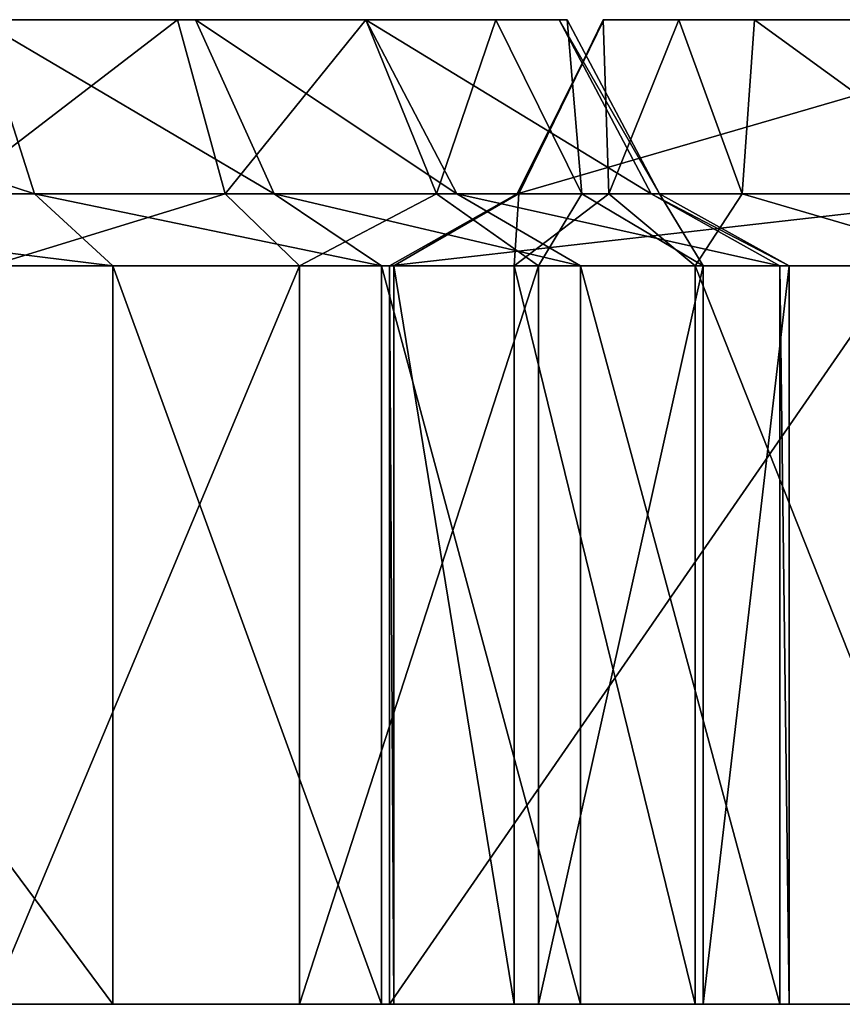
# Model space of a CAD drawing. Extents: x -49 to 106, y -111 to 22.
# Drawn here: x 21 to 25, y 9 to 13 of the extents above; entities that cross this region are included whole.
import ezdxf

# ---------------------------------------------------------------- set-up
doc = ezdxf.new("R2010")
doc.units = 0

msp = doc.modelspace()

# ---------------------------------------------------------------- linework, layer by layer
at = {"layer": 'magic_r1', "color": 0}
for points in [[(19.23577, 12.11242, -82.57305), (19.13226, 12.81188, -82.2149), (21.26867, 12.11242, -81.59674)], [(21.04534, 12.81188, -81.29315), (21.26867, 12.11242, -81.59674), (19.13226, 12.81188, -82.2149)], [(20.85223, 12.81188, -66.26953), (20.93084, 12.11242, -65.98504), (21.8435, 12.81188, -66.78906)], [(21.91497, 12.81188, -80.27264), (21.04534, 12.81188, -81.29315), (20.85223, 12.81188, -66.26953)], [(20.85223, 12.81188, -66.26953), (21.8435, 12.81188, -66.78906), (22.60009, 12.81188, -67.708)], [(23.37609, 12.81188, -74.61584), (21.91497, 12.81188, -80.27264), (20.85223, 12.81188, -66.26953)], [(20.85223, 12.81188, -66.26953), (22.60009, 12.81188, -67.708), (23.37609, 12.81188, -74.61584)], [(22.03503, 12.11242, -66.56701), (21.8435, 12.81188, -66.78906), (20.93084, 12.11242, -65.98504)], [(21.26867, 12.11242, -81.59674), (21.04534, 12.81188, -81.29315), (22.23217, 12.11242, -80.47357)], [(21.91497, 12.81188, -80.27264), (22.23217, 12.11242, -80.47357), (21.04534, 12.81188, -81.29315)], [(21.8435, 12.81188, -66.78906), (22.03503, 12.11242, -66.56701), (22.60009, 12.81188, -67.708)], [(22.23217, 12.11242, -80.47357), (21.91497, 12.81188, -80.27264), (22.96594, 12.11242, -78.67181)], [(22.60028, 12.81188, -78.56072), (22.96594, 12.11242, -78.67181), (21.91497, 12.81188, -80.27264)], [(23.37609, 12.81188, -74.61584), (22.60028, 12.81188, -78.56072), (21.91497, 12.81188, -80.27264)], [(22.88336, 12.11242, -67.58233), (22.60009, 12.81188, -67.708), (22.03503, 12.11242, -66.56701)], [(22.60009, 12.81188, -67.708), (22.88336, 12.11242, -67.58233), (23.12188, 12.81188, -69.02618)], [(22.60009, 12.81188, -67.708), (23.12188, 12.81188, -69.02618), (23.37609, 12.81188, -74.61584)], [(22.96594, 12.11242, -78.67181), (22.60028, 12.81188, -78.56072), (23.7456, 12.11242, -74.69653)], [(23.37609, 12.81188, -74.61584), (23.7456, 12.11242, -74.69653), (22.60028, 12.81188, -78.56072)], [(23.46765, 12.11242, -69.00042), (23.12188, 12.81188, -69.02618), (22.88336, 12.11242, -67.58233)], [(23.12188, 12.81188, -69.02618), (23.46765, 12.11242, -69.00042), (23.40887, 12.81188, -70.74395)], [(23.12188, 12.81188, -69.02618), (23.40887, 12.81188, -70.74395), (23.37609, 12.81188, -74.61584)], [(25.23779, 12.11242, -76.75897), (25.61035, 12.81188, -76.85986), (23.20739, 12.11242, -83.80352)], [(23.55639, 12.81188, -83.98645), (23.20739, 12.11242, -83.80352), (25.61035, 12.81188, -76.85986)], [(23.20739, 12.11242, -83.80352), (23.55639, 12.81188, -83.98645), (23.2149, 12.11242, -85.03631)], [(23.55291, 12.81188, -84.97277), (23.2149, 12.11242, -85.03631), (23.55639, 12.81188, -83.98645)], [(23.2149, 12.11242, -85.03631), (23.55291, 12.81188, -84.97277), (23.5755, 12.11242, -85.53271)], [(23.7456, 12.11242, -74.69653), (23.37609, 12.81188, -74.61584), (23.78015, 12.11242, -70.7901)], [(23.40887, 12.81188, -70.74395), (23.78015, 12.11242, -70.7901), (23.37609, 12.81188, -74.61584)], [(23.78015, 12.11242, -70.7901), (23.40887, 12.81188, -70.74395), (23.46765, 12.11242, -69.00042)], [(23.85662, 12.81188, -85.2489), (23.5755, 12.11242, -85.53271), (23.55291, 12.81188, -84.97277)], [(25.61035, 12.81188, -76.85986), (24.16076, 12.81188, -85.5249), (23.55291, 12.81188, -84.97277)], [(23.55291, 12.81188, -84.97277), (23.55639, 12.81188, -83.98645), (25.61035, 12.81188, -76.85986)], [(23.5755, 12.11242, -85.53271), (23.85662, 12.81188, -85.2489), (24.11102, 12.11242, -85.85131)], [(24.16076, 12.81188, -85.5249), (24.11102, 12.11242, -85.85131), (23.85662, 12.81188, -85.2489)], [(24.11102, 12.11242, -85.85131), (24.16076, 12.81188, -85.5249), (25.12426, 12.11242, -85.94482)], [(25.03717, 12.81188, -85.60192), (25.12426, 12.11242, -85.94482), (24.16076, 12.81188, -85.5249)], [(24.16076, 12.81188, -85.5249), (26.49163, 12.81188, -84.58117), (25.87042, 12.81188, -85.43811)], [(25.87042, 12.81188, -85.43811), (25.03717, 12.81188, -85.60192), (24.16076, 12.81188, -85.5249)], [(29.2423, 12.81188, -70.06243), (26.49163, 12.81188, -84.58117), (24.16076, 12.81188, -85.5249)], [(24.16076, 12.81188, -85.5249), (25.61035, 12.81188, -76.85986), (29.2423, 12.81188, -70.06243)], [(19.38385, 11.82287, -83.04675), (19.23577, 12.11242, -82.57305), (21.58294, 11.82287, -81.99353)], [(21.26867, 12.11242, -81.59674), (21.58294, 11.82287, -81.99353), (19.23577, 12.11242, -82.57305)], [(20.93084, 12.11242, -65.98504), (21.09008, 11.82287, -65.44506), (22.03503, 12.11242, -66.56701)], [(22.33319, 11.82287, -66.10321), (22.03503, 12.11242, -66.56701), (21.09008, 11.82287, -65.44506)], [(21.58294, 11.82287, -81.99353), (21.26867, 12.11242, -81.59674), (22.66296, 11.82287, -80.74102)], [(22.23217, 12.11242, -80.47357), (22.66296, 11.82287, -80.74102), (21.26867, 12.11242, -81.59674)], [(22.03503, 12.11242, -66.56701), (22.33319, 11.82287, -66.10321), (22.88336, 12.11242, -67.58233)], [(22.66296, 11.82287, -80.74102), (22.23217, 12.11242, -80.47357), (23.46221, 11.82287, -78.80926)], [(22.96594, 12.11242, -78.67181), (23.46221, 11.82287, -78.80926), (22.23217, 12.11242, -80.47357)], [(23.29351, 11.82287, -67.23907), (22.88336, 12.11242, -67.58233), (22.33319, 11.82287, -66.10321)], [(24.7445, 11.82287, -76.62524), (25.23779, 12.11242, -76.75897), (22.69458, 11.82287, -83.73791)], [(23.20739, 12.11242, -83.80352), (22.69458, 11.82287, -83.73791), (25.23779, 12.11242, -76.75897)], [(22.69458, 11.82287, -83.73791), (23.20739, 12.11242, -83.80352), (22.71295, 11.82287, -85.24865)], [(23.2149, 12.11242, -85.03631), (22.71295, 11.82287, -85.24865), (23.20739, 12.11242, -83.80352)], [(22.71295, 11.82287, -85.24865), (23.2149, 12.11242, -85.03631), (23.19512, 11.82287, -85.92431)], [(22.88336, 12.11242, -67.58233), (23.29351, 11.82287, -67.23907), (23.46765, 12.11242, -69.00042)], [(23.46221, 11.82287, -78.80926), (22.96594, 12.11242, -78.67181), (24.26257, 11.82287, -74.71716)], [(23.7456, 12.11242, -74.69653), (24.26257, 11.82287, -74.71716), (22.96594, 12.11242, -78.67181)], [(23.5755, 12.11242, -85.53271), (23.19512, 11.82287, -85.92431), (23.2149, 12.11242, -85.03631)], [(23.19512, 11.82287, -85.92431), (23.5755, 12.11242, -85.53271), (23.92321, 11.82287, -86.34936)], [(23.9544, 11.82287, -68.78979), (23.46765, 12.11242, -69.00042), (23.29351, 11.82287, -67.23907)], [(23.46765, 12.11242, -69.00042), (23.9544, 11.82287, -68.78979), (23.78015, 12.11242, -70.7901)], [(24.11102, 12.11242, -85.85131), (23.92321, 11.82287, -86.34936), (23.5755, 12.11242, -85.53271)], [(24.26257, 11.82287, -74.71716), (23.7456, 12.11242, -74.69653), (24.2998, 11.82287, -70.69146)], [(23.78015, 12.11242, -70.7901), (24.2998, 11.82287, -70.69146), (23.7456, 12.11242, -74.69653)], [(24.2998, 11.82287, -70.69146), (23.78015, 12.11242, -70.7901), (23.9544, 11.82287, -68.78979)], [(23.92321, 11.82287, -86.34936), (24.11102, 12.11242, -85.85131), (25.09832, 11.82287, -86.46221)], [(25.12426, 12.11242, -85.94482), (25.09832, 11.82287, -86.46221), (24.11102, 12.11242, -85.85131)], [(19.38385, 8.85632, -83.04675), (19.38385, 11.82287, -83.04675), (21.58294, 8.85632, -81.99353)], [(21.58294, 11.82287, -81.99353), (21.58294, 8.85632, -81.99353), (19.38385, 11.82287, -83.04675)], [(22.33319, 8.85632, -66.10321), (22.33319, 11.82287, -66.10321), (21.09008, 8.85632, -65.44506)], [(21.09008, 11.82287, -65.44506), (21.09008, 8.85632, -65.44506), (22.33319, 11.82287, -66.10321)], [(21.58294, 8.85632, -81.99353), (21.58294, 11.82287, -81.99353), (22.66296, 8.85632, -80.74102)], [(22.66296, 11.82287, -80.74102), (22.66296, 8.85632, -80.74102), (21.58294, 11.82287, -81.99353)], [(23.29351, 8.85632, -67.23907), (23.29351, 11.82287, -67.23907), (22.33319, 8.85632, -66.10321)], [(22.33319, 11.82287, -66.10321), (22.33319, 8.85632, -66.10321), (23.29351, 11.82287, -67.23907)], [(22.66296, 8.85632, -80.74102), (22.66296, 11.82287, -80.74102), (23.46221, 8.85632, -78.80926)], [(23.46221, 11.82287, -78.80926), (23.46221, 8.85632, -78.80926), (22.66296, 11.82287, -80.74102)], [(24.7445, 8.85632, -76.62524), (24.7445, 11.82287, -76.62524), (22.69458, 8.85632, -83.73791)], [(22.69458, 11.82287, -83.73791), (22.69458, 8.85632, -83.73791), (24.7445, 11.82287, -76.62524)], [(22.69458, 8.85632, -83.73791), (22.69458, 11.82287, -83.73791), (22.71295, 8.85632, -85.24865)], [(22.71295, 11.82287, -85.24865), (22.71295, 8.85632, -85.24865), (22.69458, 11.82287, -83.73791)], [(22.71295, 8.85632, -85.24865), (22.71295, 11.82287, -85.24865), (23.19512, 8.85632, -85.92431)], [(23.19512, 11.82287, -85.92431), (23.19512, 8.85632, -85.92431), (22.71295, 11.82287, -85.24865)], [(23.19512, 8.85632, -85.92431), (23.19512, 11.82287, -85.92431), (23.92321, 8.85632, -86.34936)], [(23.92321, 11.82287, -86.34936), (23.92321, 8.85632, -86.34936), (23.19512, 11.82287, -85.92431)], [(23.9544, 8.85632, -68.78979), (23.9544, 11.82287, -68.78979), (23.29351, 8.85632, -67.23907)], [(23.29351, 11.82287, -67.23907), (23.29351, 8.85632, -67.23907), (23.9544, 11.82287, -68.78979)], [(23.46221, 8.85632, -78.80926), (23.46221, 11.82287, -78.80926), (24.26257, 8.85632, -74.71716)], [(24.26257, 11.82287, -74.71716), (24.26257, 8.85632, -74.71716), (23.46221, 11.82287, -78.80926)], [(23.92321, 8.85632, -86.34936), (23.92321, 11.82287, -86.34936), (25.09832, 8.85632, -86.46221)], [(25.09832, 11.82287, -86.46221), (25.09832, 8.85632, -86.46221), (23.92321, 11.82287, -86.34936)], [(24.2998, 8.85632, -70.69146), (24.2998, 11.82287, -70.69146), (23.9544, 8.85632, -68.78979)], [(23.9544, 11.82287, -68.78979), (23.9544, 8.85632, -68.78979), (24.2998, 11.82287, -70.69146)], [(24.26257, 8.85632, -74.71716), (24.26257, 11.82287, -74.71716), (24.2998, 8.85632, -70.69146)], [(24.2998, 11.82287, -70.69146), (24.2998, 8.85632, -70.69146), (24.26257, 11.82287, -74.71716)], [(17.87963, 8.85632, -66.17089), (15.47949, 8.85632, -65.95483), (23.46221, 8.85632, -78.80926)], [(15.47949, 8.85632, -65.95483), (21.14996, 8.85632, -78.49816), (23.46221, 8.85632, -78.80926)], [(23.46221, 8.85632, -78.80926), (19.47106, 8.85632, -72.38208), (15.47949, 8.85632, -65.95483)], [(17.93133, 8.85632, -66.12115), (17.87963, 8.85632, -66.17089), (23.46221, 8.85632, -78.80926)], [(23.46221, 8.85632, -78.80926), (18.34106, 8.85632, -65.83099), (17.93133, 8.85632, -66.12115)], [(19.63311, 8.85632, -65.34088), (18.34106, 8.85632, -65.83099), (23.46221, 8.85632, -78.80926)], [(23.46221, 8.85632, -78.80926), (18.83776, 8.85632, -78.18725), (19.38385, 8.85632, -83.04675)], [(19.38385, 8.85632, -83.04675), (21.58294, 8.85632, -81.99353), (22.66296, 8.85632, -80.74102)], [(22.66296, 8.85632, -80.74102), (23.46221, 8.85632, -78.80926), (19.38385, 8.85632, -83.04675)], [(22.33319, 8.85632, -66.10321), (21.09008, 8.85632, -65.44506), (19.63311, 8.85632, -65.34088)], [(22.33319, 8.85632, -66.10321), (19.63311, 8.85632, -65.34088), (23.46221, 8.85632, -78.80926)], [(23.9544, 8.85632, -68.78979), (23.29351, 8.85632, -67.23907), (22.33319, 8.85632, -66.10321)], [(24.2998, 8.85632, -70.69146), (23.9544, 8.85632, -68.78979), (22.33319, 8.85632, -66.10321)], [(23.46221, 8.85632, -78.80926), (24.2998, 8.85632, -70.69146), (22.33319, 8.85632, -66.10321)], [(24.7445, 8.85632, -76.62524), (22.69458, 8.85632, -83.73791), (22.71295, 8.85632, -85.24865)], [(22.71295, 8.85632, -85.24865), (23.19512, 8.85632, -85.92431), (24.7445, 8.85632, -76.62524)], [(23.19512, 8.85632, -85.92431), (23.92321, 8.85632, -86.34936), (24.7445, 8.85632, -76.62524)], [(23.46221, 8.85632, -78.80926), (24.26257, 8.85632, -74.71716), (24.2998, 8.85632, -70.69146)], [(26.76055, 8.85632, -86.18133), (23.92321, 8.85632, -86.34936), (25.09832, 8.85632, -86.46221)], [(26.76055, 8.85632, -86.18133), (24.7445, 8.85632, -76.62524), (23.92321, 8.85632, -86.34936)]]:
    msp.add_3dface(points, dxfattribs=at)

doc.saveas('drawing.dxf')
